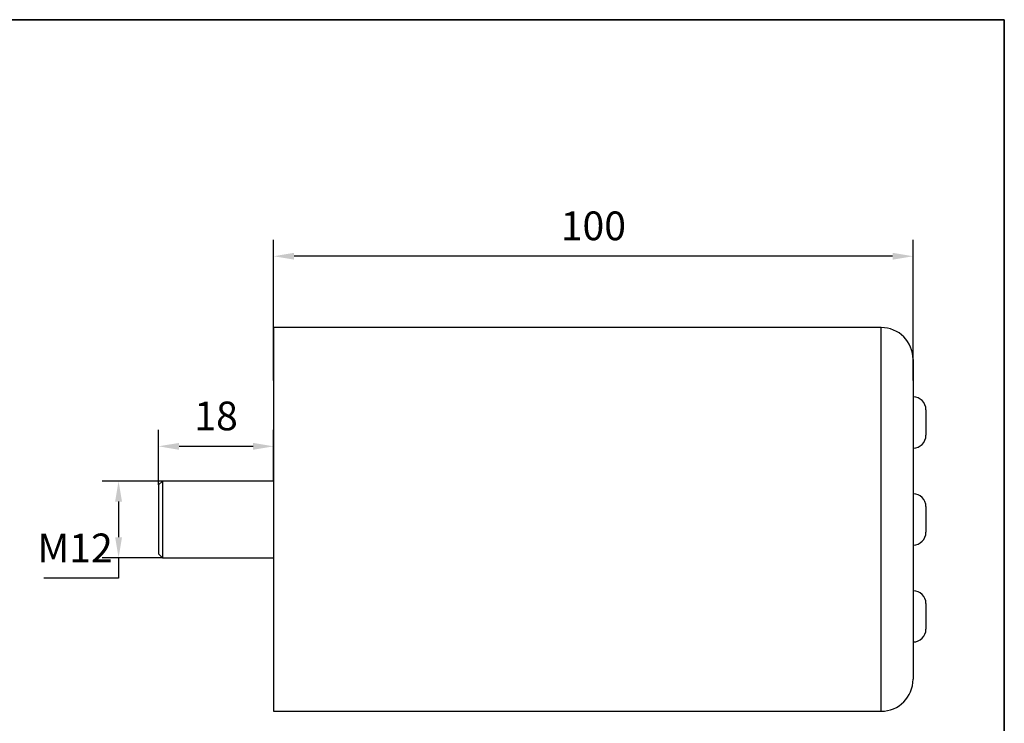
# Model space of a CAD drawing. Units: millimetres. Extents: x -785 to 1460, y -2914 to 623.
# Drawn here: x 298 to 538, y -2793 to -2621 of the extents above; entities that cross this region are included whole.
import ezdxf

# ---------------------------------------------------------------- set-up
doc = ezdxf.new("R2010")
doc.units = ezdxf.units.MM
doc.header["$LTSCALE"] = 4
doc.header["$PDSIZE"] = -1
doc.layers.add('图框', color=155, linetype='Continuous')
doc.styles.add('TH_GBDIM', font='romans.shx', dxfattribs={"width": 0.8, "bigfont": 'gbcbig.shx'})
doc.dimstyles.new('TH_GBDIM圆', dxfattribs={"dimscale": 2, "dimtxt": 3.5, "dimasz": 2.5, "dimexe": 2, "dimexo": 0, "dimgap": 1.5, "dimtad": 1, "dimtih": 1, "dimtoh": 1, "dimdec": 0, "dimlfac": 2, "dimzin": 0, "dimdsep": 46, "dimtxsty": 'TH_GBDIM', "dimcen": 2.5, "dimadec": 0, "dimazin": 0, "dimtfac": 0.714286, "dimtdec": 0, "dimtmove": 0, "dimatfit": 3, "dimfxl": 0, "dimtzin": 0, "dimlwd": -1, "dimlwe": -1, "dimarcsym": 0})

# ---------------------------------------------------------------- blocks, each defined once
blk = doc.blocks.new('*D437')
at = {"color": 0, "linetype": 'ByBlock', "transparency": 16777216}
for p, q in [((360.25, -2709.32), (360.25, -2675.07)), ((516.12, -2709.32), (516.12, -2675.07)), ((511.12, -2679.07), (365.25, -2679.07))]:
    blk.add_line(p, q, dxfattribs=at)
at = {"color": 0, "transparency": 16777216}
for points in [[(365.25, -2678.23), (365.25, -2679.9), (360.25, -2679.07)], [(511.12, -2678.23), (511.12, -2679.9), (516.12, -2679.07)]]:
    blk.add_solid(points, dxfattribs=at)
at = {"layer": 'Defpoints', "color": 0, "transparency": 16777216}
for p in [(360.25, -2679.07), (360.25, -2709.32), (516.12, -2709.32)]:
    blk.add_point(p, dxfattribs=at)
at = {"color": 0, "transparency": 16777216, "insert": (438.18, -2672.57), "char_height": 7, "attachment_point": 5, "style": 'TH_GBDIM'}
blk.add_mtext('100', dxfattribs=at)
blk = doc.blocks.new('*D438')
at = {"color": 0, "linetype": 'ByBlock', "transparency": 16777216}
for p, q in [((332.19, -2734.78), (332.19, -2721.39)), ((360.25, -2733.85), (360.25, -2721.39)), ((337.19, -2725.39), (355.25, -2725.39))]:
    blk.add_line(p, q, dxfattribs=at)
at = {"color": 0, "transparency": 16777216}
for points in [[(337.19, -2724.56), (337.19, -2726.23), (332.19, -2725.39)], [(355.25, -2724.56), (355.25, -2726.23), (360.25, -2725.39)]]:
    blk.add_solid(points, dxfattribs=at)
at = {"layer": 'Defpoints', "color": 0, "transparency": 16777216}
for p in [(360.25, -2725.39), (332.19, -2734.78), (360.25, -2733.85)]:
    blk.add_point(p, dxfattribs=at)
at = {"color": 0, "transparency": 16777216, "insert": (346.22, -2718.89), "char_height": 7, "attachment_point": 5, "style": 'TH_GBDIM'}
blk.add_mtext('18', dxfattribs=at)
blk = doc.blocks.new('*D439')
at = {"color": 0, "linetype": 'ByBlock', "transparency": 16777216}
for p, q in [((333.13, -2733.85), (318.46, -2733.85)), ((322.46, -2738.85), (322.46, -2747.55)), ((333.13, -2752.55), (318.46, -2752.55)), ((322.46, -2752.55), (322.46, -2757.55)), ((322.46, -2757.55), (304.26, -2757.55))]:
    blk.add_line(p, q, dxfattribs=at)
at = {"color": 0, "transparency": 16777216}
for points in [[(321.62, -2738.85), (323.29, -2738.85), (322.46, -2733.85)], [(321.62, -2747.55), (323.29, -2747.55), (322.46, -2752.55)]]:
    blk.add_solid(points, dxfattribs=at)
at = {"layer": 'Defpoints', "color": 0, "transparency": 16777216}
for p in [(333.13, -2733.85), (322.46, -2752.55), (333.13, -2752.55)]:
    blk.add_point(p, dxfattribs=at)
at = {"color": 0, "transparency": 16777216, "insert": (311.86, -2751.05), "char_height": 7, "attachment_point": 5, "style": 'TH_GBDIM'}
blk.add_mtext('M12', dxfattribs=at)

msp = doc.modelspace()

# ---------------------------------------------------------------- linework, layer by layer
at = {"color": 7, "linetype": 'Continuous', "lineweight": 18}
msp.add_line((538.34, -2628.56), (538.34, -2645.22), dxfattribs=at)
at = {"color": 7, "linetype": 'Continuous', "lineweight": 25}
for p, q in [((508.32, -2696.44), (360.25, -2696.44)), ((360.25, -2696.44), (360.25, -2789.96)), ((508.32, -2789.96), (508.32, -2696.44)), ((516.12, -2704.23), (516.12, -2782.17)), ((519.23, -2716.46), (519.23, -2722.7)), ((333.13, -2733.85), (332.19, -2734.78)), ((332.19, -2734.78), (332.19, -2751.62)), ((360.25, -2733.85), (333.13, -2733.85)), ((333.13, -2733.85), (333.13, -2752.55)), ((519.23, -2740.08), (519.23, -2746.32)), ((332.19, -2751.62), (333.13, -2752.55)), ((333.13, -2752.55), (360.25, -2752.55)), ((519.23, -2763.71), (519.23, -2769.94)), ((360.25, -2789.96), (508.32, -2789.96))]:
    msp.add_line(p, q, dxfattribs=at)
for centre, radius, start, end in [((508.32, -2704.23), 7.79, 0, 90), ((516.12, -2716.46), 3.12, 0, 90), ((516.12, -2722.7), 3.12, 270, 0), ((516.12, -2740.08), 3.12, 0, 90), ((516.12, -2746.32), 3.12, 270, 0), ((516.12, -2763.71), 3.12, 0, 90), ((516.12, -2769.94), 3.12, 270, 0), ((508.32, -2782.17), 7.79, 270, 0)]:
    msp.add_arc(centre, radius, start, end, dxfattribs=at)
at = {"layer": '图框', "color": 7, "lineweight": 35}
for p, q in [((133.85, -2621.43), (538.34, -2621.43)), ((538.34, -2913.89), (538.34, -2621.43)), ((538.34, -2913.89), (538.34, -2714.45))]:
    msp.add_line(p, q, dxfattribs=at)

# ---------------------------------------------------------------- dimensions: what is measured, and where the dimension line sits
for base, p1, p2, text, picture, middle in [((360.25, -2679.07), (516.12, -2709.32), (360.25, -2709.32), '100', '*D437', (438.18, -2672.57)), ((360.25, -2725.39), (332.19, -2734.78), (360.25, -2733.85), '18', '*D438', (346.22, -2718.89))]:
    dim = msp.add_linear_dim(base=base, p1=p1, p2=p2, text=text, dimstyle='TH_GBDIM圆', override={"dimpost": '', "dimarcsym": 1})
    dim.commit()
    dim.dimension.update_dxf_attribs({"geometry": picture, "text_midpoint": middle})
dim = msp.add_linear_dim(base=(322.46, -2752.55), p1=(333.13, -2733.85), p2=(333.13, -2752.55), angle=90, text='M12', dimstyle='TH_GBDIM圆', override={"dimpost": '', "dimarcsym": 1})
dim.commit()
dim.dimension.update_dxf_attribs({"geometry": '*D439', "text_midpoint": (311.86, -2751.05)})

doc.saveas('drawing.dxf')
